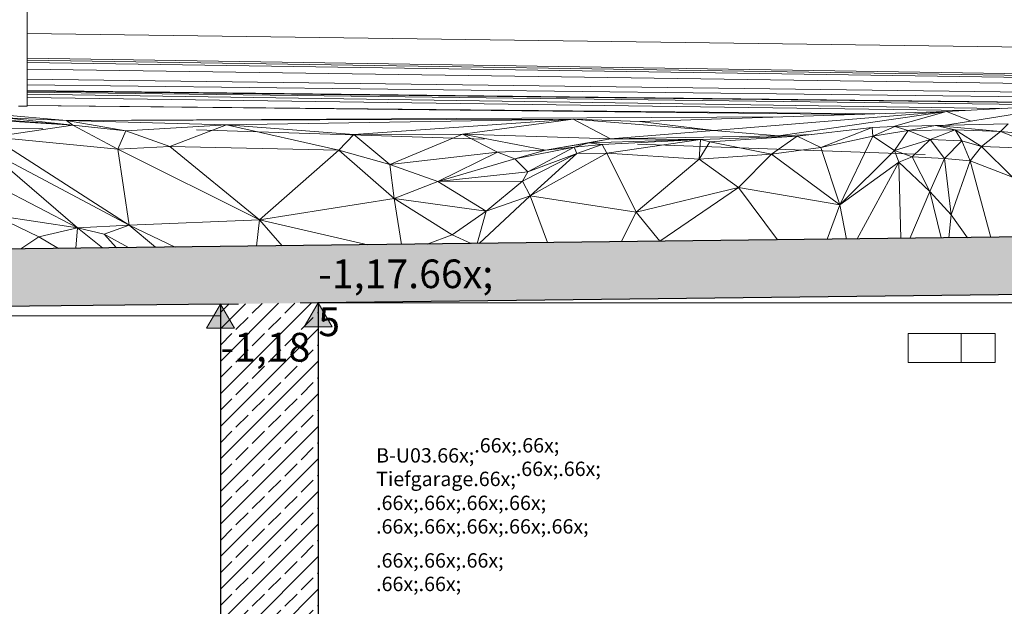
# Model space of a CAD drawing. Extents: x 0 to 97.5, y 0 to 44.5.
# Drawn here: x 32.9 to 38.1, y 8.3 to 11.3 of the extents above; entities that cross this region are included whole.
import ezdxf
from ezdxf.xclip import XClip

# ---------------------------------------------------------------- set-up
doc = ezdxf.new("R2010")
doc.units = 0
doc.header["$MEASUREMENT"] = 0
doc.header["$XCLIPFRAME"] = 0
doc.linetypes.add('02 Strichlinie eng', pattern=[0.115, 0.075, -0.04])
for name, color, linetype in [('10 Fassade', 7, 'Continuous'), ('80 Raumetiketten', 7, 'Continuous'), ('95 L5 Ausführungsplanung Bemaßung.roh', 7, 'Continuous'), ('Neubau_10 Fassade', 7, 'Continuous'), ('Neubau_10 Wand außen', 7, 'Continuous'), ('Neubau_10 Wand innen tragend', 7, 'Continuous'), ('Neubau_20 Decke TG', 7, 'Continuous'), ('Neubau_60 Gelände Vermessung', 7, 'Continuous'), ('Neubau_64 Überdachungen', 7, 'Continuous'), ('Neubau_95 L5 Ausführungsplanung Bemaßung.roh', 7, 'Continuous')]:
    doc.layers.add(name, color=color, linetype=linetype)
doc.styles.add('ERSTELLTER_STIL_6', font='ARIALN.TTF')
pattern_1 = [(45, (87.89449, 11.0282), (-0.08485281, 0.08485281), []), (45, (87.85206, 11.07063), (-0.08485281, 0.08485281), [0.09, -0.03])]

# ---------------------------------------------------------------- blocks, each defined once
blk = doc.blocks.new('Zeichnung_4_1', base_point=(87.8945, 11.0282))
at = {"layer": 'Neubau_10 Wand innen tragend', "linetype": 'Continuous', "lineweight": 0, "true_color": 0x000000}
h = blk.add_hatch(dxfattribs=at)
h.set_pattern_fill('Beton__Stahlbeton_0001', color=18, style=0, pattern_type=2)
h.set_pattern_definition(pattern_1)
h.paths.add_polyline_path([(33.9747, 6.3782), (34.4842, 6.3782), (34.4842, 9.8523), (34.4822, 9.8523), (33.9747, 9.8463)])
at = {"layer": 'Neubau_20 Decke TG', "linetype": 'Continuous', "lineweight": 0, "true_color": 0x000000}
h = blk.add_hatch(dxfattribs=at)
h.set_pattern_fill('Beton__Stahlbeton_0001', color=18, style=0, pattern_type=2)
h.set_pattern_definition(pattern_1)
h.paths.add_polyline_path([(28.2852, 10.0793), (28.2852, 9.7793), (53.6662, 10.0782), (53.6662, 10.3782)])
at = {"layer": 'Neubau_95 L5 Ausführungsplanung Bemaßung.roh', "linetype": 'Continuous', "lineweight": 0, "true_color": 0x000000}
for points in [[(34.4842, 9.8523), (34.4116, 9.7271), (34.5568, 9.7271)], [(33.9747, 9.8463), (33.902, 9.7211), (34.0473, 9.7211)]]:
    blk.add_hatch(color=18, dxfattribs=at).paths.add_polyline_path(points)
at = {"layer": '10 Fassade', "color": 5, "linetype": '02 Strichlinie eng', "lineweight": 18, "ltscale": 20, "flags": 128}
blk.add_lwpolyline([(26.95, 10.8095), (28.4223, 10.793), (29.9185, 10.7769), (30.6264, 10.7705), (33.8044, 10.7561), (35.9617, 10.6863), (39.5289, 10.5592), (42.0049, 10.5349), (47.2381, 10.5095), (48.0481, 10.5095), (48.203, 10.5097), (48.4313, 10.5076), (51.8027, 10.4376), (54.0912, 10.3965), (57.3337, 10.2416), (60.1344, 10.1582), (66.0539, 10.07), (66.1776, 10.0689), (66.2361, 10.0699), (69.8009, 10.1961), (72.2208, 10.8129), (75.1386, 11.32), (78.264, 11.2628), (84.041, 10.4019), (84.3072, 10.3978), (86.95, 10.4796)], dxfattribs=at)
at = {"layer": 'Neubau_10 Fassade', "color": 7, "linetype": 'Continuous', "lineweight": 13, "ltscale": 20}
for p, q in [((37.558, 9.6922), (38.0107, 9.6922)), ((37.558, 9.5422), (37.558, 9.6922)), ((37.834, 9.5422), (37.834, 9.6922)), ((38.0107, 9.6922), (38.0107, 9.5422)), ((38.0107, 9.5422), (37.558, 9.5422))]:
    blk.add_line(p, q, dxfattribs=at)
at = {"layer": 'Neubau_10 Wand außen', "color": 7, "linetype": 'Continuous', "lineweight": 18, "ltscale": 20}
blk.add_line((33.9747, 9.7853), (28.7947, 9.7853), dxfattribs=at)
at = {"layer": 'Neubau_10 Wand innen tragend', "color": 7, "linetype": 'Continuous', "lineweight": 25, "ltscale": 20}
for p, q in [((34.4842, 9.8523), (34.4822, 9.8523)), ((34.4842, 9.8523), (34.4842, 7.3482)), ((33.9747, 9.8463), (33.9747, 6.3782))]:
    blk.add_line(p, q, dxfattribs=at)
at = {"layer": 'Neubau_10 Wand innen tragend', "color": 7, "linetype": 'Continuous', "lineweight": 18, "ltscale": 20}
blk.add_line((42.1234, 9.8523), (34.4842, 9.8523), dxfattribs=at)
at = {"layer": 'Neubau_20 Decke TG', "color": 7, "linetype": 'Continuous', "lineweight": 25, "ltscale": 20}
for p, q in [((51.9684, 10.3582), (28.2852, 10.0793)), ((42.1204, 9.9422), (34.4822, 9.8523)), ((33.9747, 9.8463), (28.7947, 9.7853))]:
    blk.add_line(p, q, dxfattribs=at)
at = {"layer": 'Neubau_60 Gelände Vermessung', "color": 254, "linetype": 'Continuous', "lineweight": 18, "ltscale": 20, "true_color": 0xd2d2d2}
for p, q in [((32.9667, 11.2572), (52.399, 10.9873)), ((52.4451, 10.8228), (32.9667, 11.1278)), ((52.4451, 10.8174), (32.9667, 11.1173)), ((52.4451, 10.8113), (32.9667, 11.1053)), ((32.9666, 11.0706), (52.4451, 10.7935)), ((43.8386, 10.878), (32.9667, 11.0185)), ((41.7827, 10.8819), (32.9667, 10.9894)), ((32.9667, 10.9589), (40.8855, 10.8684)), ((32.9667, 10.9581), (40.8082, 10.8672)), ((32.9667, 10.9562), (40.7579, 10.8664)), ((38.3048, 10.8844), (32.9667, 10.9516)), ((32.9667, 10.941), (38.0339, 10.8649)), ((32.2239, 10.8882), (33.1721, 10.8022)), ((32.9667, 10.9236), (37.8543, 10.8547)), ((32.9667, 10.881), (37.4089, 10.8378)), ((32.9667, 10.8804), (37.3183, 10.8349)), ((37.7578, 10.8492), (38.2496, 10.8772)), ((32.2919, 10.8462), (33.2055, 10.7792)), ((33.2055, 10.7792), (32.3323, 10.8322)), ((36.1593, 10.7972), (37.7578, 10.8492)), ((36.5459, 10.7502), (37.7578, 10.8492)), ((36.8827, 10.7232), (37.7578, 10.8492)), ((37.4817, 10.7719), (37.7578, 10.8492)), ((38.1129, 10.8352), (37.7424, 10.7773)), ((37.8863, 10.7998), (37.7578, 10.8492)), ((32.7844, 10.7172), (33.2055, 10.7792)), ((32.8532, 10.8172), (33.1721, 10.8022)), ((32.8532, 10.8172), (33.2055, 10.7792)), ((33.1721, 10.8022), (36.9, 10.8213)), ((33.1721, 10.8022), (35.8118, 10.8102)), ((33.1721, 10.8022), (34.0062, 10.7812)), ((33.1721, 10.8022), (33.4821, 10.7492)), ((33.1721, 10.8022), (33.2055, 10.7792)), ((33.2055, 10.7792), (33.4821, 10.7492)), ((33.2055, 10.7792), (33.4398, 10.6542)), ((33.4821, 10.7492), (34.0062, 10.7812)), ((34.0062, 10.7812), (33.7105, 10.6682)), ((34.0062, 10.7812), (35.8118, 10.8102)), ((34.6689, 10.7302), (34.0062, 10.7812)), ((34.0062, 10.7812), (34.5921, 10.6492)), ((34.6689, 10.7302), (35.8118, 10.8102)), ((35.8118, 10.8102), (35.2355, 10.7312)), ((36.1593, 10.7972), (35.8118, 10.8102)), ((35.8118, 10.8102), (36.5459, 10.7502)), ((35.8118, 10.8102), (36.0075, 10.7072)), ((36.5459, 10.7502), (36.1593, 10.7972)), ((37.7, 10.7762), (37.4893, 10.7722)), ((37.7, 10.7762), (37.5581, 10.7512)), ((38.0789, 10.7862), (37.7, 10.7762)), ((37.7, 10.7762), (38.0393, 10.7452)), ((37.8022, 10.7552), (37.7, 10.7762)), ((38.0789, 10.7862), (38.0393, 10.7452)), ((33.4821, 10.7492), (33.4398, 10.6542)), ((33.4821, 10.7492), (33.7105, 10.6682)), ((34.5921, 10.6492), (34.6689, 10.7302)), ((34.6689, 10.7302), (35.2355, 10.7312)), ((34.8573, 10.5742), (34.6689, 10.7302)), ((35.2355, 10.7312), (34.8573, 10.5742)), ((35.2355, 10.7312), (36.0075, 10.7072)), ((35.2355, 10.7312), (35.4175, 10.6372)), ((35.6687, 10.6482), (35.2355, 10.7312)), ((36.5459, 10.7502), (36.0075, 10.7072)), ((36.8827, 10.7232), (36.0075, 10.7072)), ((36.5459, 10.7502), (36.8827, 10.7232)), ((37.0554, 10.7302), (36.8827, 10.7232)), ((36.8827, 10.7232), (36.8938, 10.7181)), ((36.9792, 10.7212), (37.3707, 10.7672)), ((37.3707, 10.7672), (37.1027, 10.6622)), ((37.3707, 10.7672), (37.4893, 10.7722)), ((37.3707, 10.7672), (37.3742, 10.7212)), ((37.4893, 10.7722), (37.3742, 10.7212)), ((37.5581, 10.7512), (37.3742, 10.7212)), ((37.5581, 10.7512), (37.487, 10.6462)), ((37.5581, 10.7512), (37.4893, 10.7722)), ((37.8022, 10.7552), (37.5581, 10.7512)), ((37.5581, 10.7512), (37.673, 10.7042)), ((37.8022, 10.7552), (37.673, 10.7042)), ((37.9407, 10.6682), (37.8022, 10.7552)), ((37.8022, 10.7552), (37.8378, 10.6972)), ((37.8022, 10.7552), (38.0393, 10.7452)), ((38.0393, 10.7452), (37.9407, 10.6682)), ((38.0393, 10.7452), (38.2649, 10.6562)), ((38.0393, 10.7452), (38.4121, 10.7132)), ((32.7844, 10.7172), (33.4398, 10.6542)), ((32.7844, 10.7172), (33.4986, 10.2582)), ((35.6687, 10.6482), (36.0075, 10.7072)), ((35.6687, 10.6482), (35.8941, 10.6872)), ((35.818, 10.6632), (35.8941, 10.6872)), ((35.9635, 10.6772), (35.818, 10.6632)), ((35.9635, 10.6772), (35.8322, 10.6302)), ((36.0075, 10.7072), (35.8941, 10.6872)), ((35.8941, 10.6872), (36.4761, 10.7032)), ((35.8941, 10.6872), (35.9635, 10.6772)), ((36.4761, 10.7032), (35.9635, 10.6772)), ((35.9881, 10.6322), (35.9635, 10.6772)), ((36.4761, 10.7032), (35.9881, 10.6322)), ((36.0075, 10.7072), (36.4761, 10.7032)), ((36.4687, 10.6022), (36.4761, 10.7032)), ((36.5255, 10.6922), (36.4687, 10.6022)), ((36.9792, 10.7212), (36.4761, 10.7032)), ((36.5255, 10.6922), (36.4761, 10.7032)), ((36.9792, 10.7212), (36.5255, 10.6922)), ((36.8467, 10.6282), (36.5255, 10.6922)), ((36.9792, 10.7212), (36.8467, 10.6282)), ((36.9792, 10.7212), (37.1027, 10.6622)), ((37.1027, 10.6622), (37.3742, 10.7212)), ((37.2022, 10.3632), (37.3742, 10.7212)), ((37.487, 10.6462), (37.3742, 10.7212)), ((37.487, 10.6462), (37.673, 10.7042)), ((37.5796, 10.6142), (37.673, 10.7042)), ((37.8378, 10.6972), (37.673, 10.7042)), ((37.7475, 10.6042), (37.673, 10.7042)), ((37.8378, 10.6972), (37.7475, 10.6042)), ((37.8378, 10.6972), (37.9407, 10.6682)), ((37.8378, 10.6972), (37.8817, 10.5932)), ((32.7533, 10.6532), (33.4986, 10.2582)), ((32.7533, 10.6532), (33.2293, 10.2432)), ((33.4398, 10.6542), (33.7105, 10.6682)), ((34.1781, 10.2852), (33.4398, 10.6542)), ((33.4986, 10.2582), (33.4398, 10.6542)), ((33.7105, 10.6682), (34.5921, 10.6492)), ((34.1781, 10.2852), (33.7105, 10.6682)), ((34.1781, 10.2852), (34.5921, 10.6492)), ((34.8801, 10.3962), (34.5921, 10.6492)), ((34.8573, 10.5742), (34.5921, 10.6492)), ((35.4175, 10.6372), (34.8573, 10.5742)), ((35.4175, 10.6372), (35.1078, 10.4852)), ((35.6687, 10.6482), (35.4175, 10.6372)), ((35.5086, 10.6032), (35.4175, 10.6372)), ((35.818, 10.6632), (35.5086, 10.6032)), ((35.6687, 10.6482), (35.5086, 10.6032)), ((35.8322, 10.6302), (35.5486, 10.4862)), ((35.5758, 10.5352), (35.818, 10.6632)), ((35.5758, 10.5352), (35.8322, 10.6302)), ((35.9881, 10.6322), (35.589, 10.4102)), ((35.589, 10.4102), (35.8322, 10.6302)), ((35.6687, 10.6482), (35.818, 10.6632)), ((35.818, 10.6632), (35.8322, 10.6302)), ((35.9881, 10.6322), (35.8322, 10.6302)), ((35.9881, 10.6322), (36.4687, 10.6022)), ((35.9881, 10.6322), (36.1404, 10.3252)), ((36.4687, 10.6022), (36.8467, 10.6282)), ((36.6739, 10.4532), (36.8467, 10.6282)), ((36.8467, 10.6282), (37.1027, 10.6622)), ((37.2022, 10.3632), (36.8467, 10.6282)), ((37.1027, 10.6622), (37.2022, 10.3632)), ((37.487, 10.6462), (37.2022, 10.3632)), ((37.487, 10.6462), (37.5089, 10.5862)), ((37.487, 10.6462), (37.5796, 10.6142)), ((37.9407, 10.6682), (37.8817, 10.5932)), ((38.102, 10.5082), (37.9407, 10.6682)), ((38.2649, 10.6562), (37.9407, 10.6682)), ((34.8573, 10.5742), (35.1078, 10.4852)), ((34.8573, 10.5742), (34.8801, 10.3962)), ((35.5086, 10.6032), (35.1078, 10.4852)), ((35.5086, 10.6032), (35.5758, 10.5352)), ((36.1404, 10.3252), (36.4687, 10.6022)), ((36.6739, 10.4532), (36.4687, 10.6022)), ((37.2022, 10.3632), (37.5089, 10.5862)), ((37.2931, 10.1854), (37.5089, 10.5862)), ((37.5796, 10.6142), (37.5089, 10.5862)), ((37.5089, 10.5862), (37.52, 10.188)), ((37.5089, 10.5862), (37.6709, 10.4332)), ((37.6709, 10.4332), (37.5796, 10.6142)), ((37.7475, 10.6042), (37.5796, 10.6142)), ((37.6709, 10.4332), (37.7475, 10.6042)), ((37.7475, 10.6042), (37.7816, 10.3112)), ((37.7475, 10.6042), (37.8817, 10.5932)), ((37.8817, 10.5932), (37.7816, 10.3112)), ((37.8817, 10.5932), (37.9892, 10.1936)), ((38.102, 10.5082), (37.8817, 10.5932)), ((35.5758, 10.5352), (35.1078, 10.4852)), ((35.5486, 10.4862), (35.5758, 10.5352)), ((32.7441, 10.4952), (33.2293, 10.2432)), ((34.8801, 10.3962), (35.1078, 10.4852)), ((35.5486, 10.4862), (35.1078, 10.4852)), ((35.1078, 10.4852), (35.3592, 10.3312)), ((35.3592, 10.3312), (35.5486, 10.4862)), ((35.5486, 10.4862), (35.589, 10.4102)), ((36.6739, 10.4532), (36.1404, 10.3252)), ((36.6739, 10.4532), (36.265, 10.1742)), ((37.2022, 10.3632), (36.6739, 10.4532)), ((36.6739, 10.4532), (36.8766, 10.1805)), ((37.6709, 10.4332), (37.5674, 10.1886)), ((37.7305, 10.1905), (37.6709, 10.4332)), ((37.6709, 10.4332), (37.7816, 10.3112)), ((34.8801, 10.3962), (34.1781, 10.2852)), ((35.1813, 10.2062), (34.8801, 10.3962)), ((34.8801, 10.3962), (34.9184, 10.1574)), ((35.3592, 10.3312), (34.8801, 10.3962)), ((35.323, 10.1622), (35.589, 10.4102)), ((35.3592, 10.3312), (35.589, 10.4102)), ((35.589, 10.4102), (35.6792, 10.1664)), ((35.589, 10.4102), (36.1404, 10.3252)), ((35.3592, 10.3312), (35.1813, 10.2062)), ((35.3592, 10.3312), (35.3126, 10.162)), ((36.0627, 10.1709), (36.1404, 10.3252)), ((36.1404, 10.3252), (36.265, 10.1742)), ((37.2022, 10.3632), (37.1365, 10.1835)), ((37.2368, 10.1847), (37.2022, 10.3632)), ((32.7907, 10.3102), (33.0281, 10.1972)), ((33.2293, 10.2432), (32.7907, 10.3102)), ((33.4986, 10.2582), (34.1781, 10.2852)), ((34.1781, 10.2852), (34.162, 10.1485)), ((34.7424, 10.1553), (34.1781, 10.2852)), ((34.2969, 10.1501), (34.1781, 10.2852)), ((37.7702, 10.191), (37.7816, 10.3112)), ((37.7816, 10.3112), (37.8665, 10.1921)), ((33.2293, 10.2432), (33.0281, 10.1972)), ((33.2293, 10.2432), (33.2218, 10.1374)), ((33.2293, 10.2432), (33.4986, 10.2582)), ((33.3601, 10.139), (33.2293, 10.2432)), ((33.2293, 10.2432), (33.369, 10.2102)), ((33.4986, 10.2582), (33.369, 10.2102)), ((33.369, 10.2102), (33.4948, 10.1406)), ((33.4322, 10.1399), (33.369, 10.2102)), ((33.6369, 10.1423), (33.4986, 10.2582)), ((33.4986, 10.2582), (33.7386, 10.1435)), ((32.9344, 10.134), (33.0281, 10.1972)), ((33.0281, 10.1972), (33.1313, 10.1363)), ((35.0514, 10.159), (35.1813, 10.2062)), ((35.2811, 10.1617), (35.1813, 10.2062)), ((36.265, 10.1742), (36.2641, 10.1732)), ((36.265, 10.1742), (36.2681, 10.1733)), ((36.2655, 10.1733), (36.265, 10.1742)), ((36.265, 10.1742), (36.2651, 10.1733))]:
    blk.add_line(p, q, dxfattribs=at)
at = {"layer": 'Neubau_64 Überdachungen', "color": 7, "linetype": 'Continuous', "lineweight": 18, "ltscale": 20}
for p, q in [((32.9667, 10.8782), (32.9667, 13.8282)), ((32.9228, 10.8782), (32.9423, 10.8782)), ((32.9423, 10.8782), (32.9568, 10.8782)), ((32.9568, 10.8782), (32.9651, 10.8782)), ((32.9651, 10.8782), (32.9667, 10.8782))]:
    blk.add_line(p, q, dxfattribs=at)
at = {"layer": 'Neubau_95 L5 Ausführungsplanung Bemaßung.roh', "color": 7, "linetype": 'Continuous', "lineweight": 13, "ltscale": 20}
for p, q in [((34.4842, 9.8523), (34.3903, 9.8523)), ((34.4842, 9.8523), (34.4116, 9.7271)), ((34.4842, 9.8523), (34.578, 9.8523)), ((34.5568, 9.7271), (34.4842, 9.8523)), ((33.9747, 9.8463), (33.8808, 9.8463)), ((33.9747, 9.8463), (33.902, 9.7211)), ((33.9747, 9.8463), (34.0685, 9.8463)), ((34.0473, 9.7211), (33.9747, 9.8463)), ((33.902, 9.7211), (34.0473, 9.7211)), ((34.4116, 9.7271), (34.5568, 9.7271))]:
    blk.add_line(p, q, dxfattribs=at)
at = {"layer": '80 Raumetiketten', "color": 7, "linetype": 'Continuous', "lineweight": 13, "char_height": 0.075, "attachment_point": 1, "rotation": 0, "style": 'ERSTELLTER_STIL_6'}
for s, insert in [('\\A1;{\\pql;\\pt0,1;\\fArial Narrow|b0|i0|c0|p0;\\W1.000000;B-U03\\fArial Narrow|b0|i0|c0|p0;\\W1.000000;\\A1{\\H.66x;\\S^  ;}\\fArial Narrow|b0|i0|c0|p0;\\W1.000000;\\fArial Narrow|b0|i0|c0|p0;\\W1.000000;\\A1{\\H.66x;\\S^  ;}\\fArial Narrow|b0|i0|c0|p0;\\W1.000000;\\fArial Narrow|b0|i0|c0|p0;\\W1.000000;\\fArial Narrow|b0|i0|c0|p0;\\W1.000000;\\fArial Narrow|b0|i0|c0|p0;\\W1.000000;\\fArial Narrow|b0|i0|c0|p0;\\W1.000000;\\fArial Narrow|b0|i0|c0|p0;\\W1.000000;\\fArial Narrow|b0|i0|c0|p0;\\W1.000000;\\A1{\\H.66x;\\S^  ;}\\fArial Narrow|b0|i0|c0|p0;\\W1.000000;\\fArial Narrow|b0|i0|c0|p0;\\W1.000000;\\A1{\\H.66x;\\S^  ;}\\fArial Narrow|b0|i0|c0|p0;\\W1.000000;\\fArial Narrow|b0|i0|c0|p0;\\W1.000000;\\fArial Narrow|b0|i0|c0|p0;\\W1.000000;\\fArial Narrow|b0|i0|c0|p0;\\W1.000000;\\fArial Narrow|b0|i0|c0|p0;\\W1.000000;\\fArial Narrow|b0|i0|c0|p0;\\W1.000000;\\fArial Narrow|b0|i0|c0|p0;\\W1.000000;\\A1{\\H.66x;\\S^  ;}\\fArial Narrow|b0|i0|c0|p0;\\W1.000000;\\fArial Narrow|b0|i0|c0|p0;\\W1.000000;\\A1{\\H.66x;\\S^  ;}\\fArial Narrow|b0|i0|c0|p0;\\W1.000000;\\fArial Narrow|b0|i0|c0|p0;\\W1.000000;\\fArial Narrow|b0|i0|c0|p0;\\W1.000000;\\fArial Narrow|b0|i0|c0|p0;\\W1.000000;\\fArial Narrow|b0|i0|c0|p0;\\W1.000000;\\fArial Narrow|b0|i0|c0|p0;\\W1.000000;\\fArial Narrow|b0|i0|c0|p0;\\W1.000000;\\A1{\\H.66x;\\S^  ;}\\fArial Narrow|b0|i0|c0|p0;\\W1.000000;\\fArial Narrow|b0|i0|c0|p0;\\W1.000000;\\A1{\\H.66x;\\S^  ;}\\fArial Narrow|b0|i0|c0|p0;\\W1.000000;\\fArial Narrow|b0|i0|c0|p0;\\W1.000000;\\fArial Narrow|b0|i0|c0|p0;\\W1.000000;\\fArial Narrow|b0|i0|c0|p0;\\W1.000000;\\fArial Narrow|b0|i0|c0|p0;\\W1.000000;\\fArial Narrow|b0|i0|c0|p0;\\W1.000000;\\fArial Narrow|b0|i0|c0|p0;\\W1.000000;\\A1{\\H.66x;\\S^  ;}\\fArial Narrow|b0|i0|c0|p0;\\W1.000000;\\fArial Narrow|b0|i0|c0|p0;\\W1.000000;\\A1{\\H.66x;\\S^  ;}\\fArial Narrow|b0|i0|c0|p0;\\W1.000000;\\fArial Narrow|b0|i0|c0|p0;\\W1.000000;\\fArial Narrow|b0|i0|c0|p0;\\W1.000000;\\fArial Narrow|b0|i0|c0|p0;\\W1.000000;\\fArial Narrow|b0|i0|c0|p0;\\W1.000000;\\fArial Narrow|b0|i0|c0|p0;\\W1.000000;\\fArial Narrow|b0|i0|c0|p0;\\W1.000000;\\fArial Narrow|b0|i0|c0|p0;\\W1.000000;}', (34.7859, 9.1996)), ('\\A1;{\\pql;\\pt0,1;\\fArial Narrow|b0|i0|c0|p0;\\W1.000000;Tiefgarage\\fArial Narrow|b0|i0|c0|p0;\\W1.000000;\\A1{\\H.66x;\\S^  ;}\\fArial Narrow|b0|i0|c0|p0;\\W1.000000;\\fArial Narrow|b0|i0|c0|p0;\\W1.000000;\\A1{\\H.66x;\\S^  ;}\\fArial Narrow|b0|i0|c0|p0;\\W1.000000;\\fArial Narrow|b0|i0|c0|p0;\\W1.000000;\\fArial Narrow|b0|i0|c0|p0;\\W1.000000;\\fArial Narrow|b0|i0|c0|p0;\\W1.000000;\\fArial Narrow|b0|i0|c0|p0;\\W1.000000;\\fArial Narrow|b0|i0|c0|p0;\\W1.000000;\\fArial Narrow|b0|i0|c0|p0;\\W1.000000;\\A1{\\H.66x;\\S^  ;}\\fArial Narrow|b0|i0|c0|p0;\\W1.000000;\\fArial Narrow|b0|i0|c0|p0;\\W1.000000;\\A1{\\H.66x;\\S^  ;}\\fArial Narrow|b0|i0|c0|p0;\\W1.000000;\\fArial Narrow|b0|i0|c0|p0;\\W1.000000;\\fArial Narrow|b0|i0|c0|p0;\\W1.000000;\\fArial Narrow|b0|i0|c0|p0;\\W1.000000;\\fArial Narrow|b0|i0|c0|p0;\\W1.000000;\\fArial Narrow|b0|i0|c0|p0;\\W1.000000;\\fArial Narrow|b0|i0|c0|p0;\\W1.000000;\\A1{\\H.66x;\\S^  ;}\\fArial Narrow|b0|i0|c0|p0;\\W1.000000;\\fArial Narrow|b0|i0|c0|p0;\\W1.000000;\\A1{\\H.66x;\\S^  ;}\\fArial Narrow|b0|i0|c0|p0;\\W1.000000;\\fArial Narrow|b0|i0|c0|p0;\\W1.000000;\\fArial Narrow|b0|i0|c0|p0;\\W1.000000;\\fArial Narrow|b0|i0|c0|p0;\\W1.000000;\\fArial Narrow|b0|i0|c0|p0;\\W1.000000;\\fArial Narrow|b0|i0|c0|p0;\\W1.000000;\\fArial Narrow|b0|i0|c0|p0;\\W1.000000;\\A1{\\H.66x;\\S^  ;}\\fArial Narrow|b0|i0|c0|p0;\\W1.000000;\\fArial Narrow|b0|i0|c0|p0;\\W1.000000;\\A1{\\H.66x;\\S^  ;}\\fArial Narrow|b0|i0|c0|p0;\\W1.000000;\\fArial Narrow|b0|i0|c0|p0;\\W1.000000;\\fArial Narrow|b0|i0|c0|p0;\\W1.000000;\\fArial Narrow|b0|i0|c0|p0;\\W1.000000;\\fArial Narrow|b0|i0|c0|p0;\\W1.000000;\\fArial Narrow|b0|i0|c0|p0;\\W1.000000;\\fArial Narrow|b0|i0|c0|p0;\\W1.000000;\\A1{\\H.66x;\\S^  ;}\\fArial Narrow|b0|i0|c0|p0;\\W1.000000;\\fArial Narrow|b0|i0|c0|p0;\\W1.000000;\\A1{\\H.66x;\\S^  ;}\\fArial Narrow|b0|i0|c0|p0;\\W1.000000;\\fArial Narrow|b0|i0|c0|p0;\\W1.000000;\\fArial Narrow|b0|i0|c0|p0;\\W1.000000;\\fArial Narrow|b0|i0|c0|p0;\\W1.000000;\\fArial Narrow|b0|i0|c0|p0;\\W1.000000;\\fArial Narrow|b0|i0|c0|p0;\\W1.000000;\\fArial Narrow|b0|i0|c0|p0;\\W1.000000;\\fArial Narrow|b0|i0|c0|p0;\\W1.000000;}', (34.7859, 9.077))]:
    blk.add_mtext(s, dxfattribs=dict(at, insert=insert))
at = {"layer": '95 L5 Ausführungsplanung Bemaßung.roh', "color": 7, "linetype": 'Continuous', "lineweight": 13, "insert": (34.4842, 9.4686), "char_height": 0.15, "attachment_point": 7, "rotation": 0, "style": 'ERSTELLTER_STIL_6'}
blk.add_mtext('\\A1;{\\pql;\\fArial Narrow|b0|i0|c0|p0;\\W1.000000;-1,17\\fArial Narrow|b0|i0|c0|p0;\\W1.000000;\\A1{\\H.66x;\\S5^  ;}}', dxfattribs=at)
at = {"layer": '95 L5 Ausführungsplanung Bemaßung.roh', "color": 7, "linetype": 'Continuous', "lineweight": 13, "insert": (33.9747, 9.5461), "char_height": 0.15, "width": 0.395819, "attachment_point": 7, "rotation": 0, "style": 'ERSTELLTER_STIL_6'}
blk.add_mtext('\\A1;{\\pql;\\fArial Narrow|b0|i0|c0|p0;\\W1.000000;-1,18}', dxfattribs=at)

msp = doc.modelspace()

# ---------------------------------------------------------------- block references
at = {"color": 7, "linetype": 'Continuous', "lineweight": 13, "ltscale": 20}
ref = msp.add_blockref('Zeichnung_4_1', (87.8945, 11.0282), dxfattribs=at)
XClip(ref).set_block_clipping_path([(26.9500030593, 1.249992618), (86.9500030593, 1.2499990699), (86.9499985007, 43.6432626543), (26.9499985007, 43.6432562025)])

doc.saveas('drawing.dxf')
